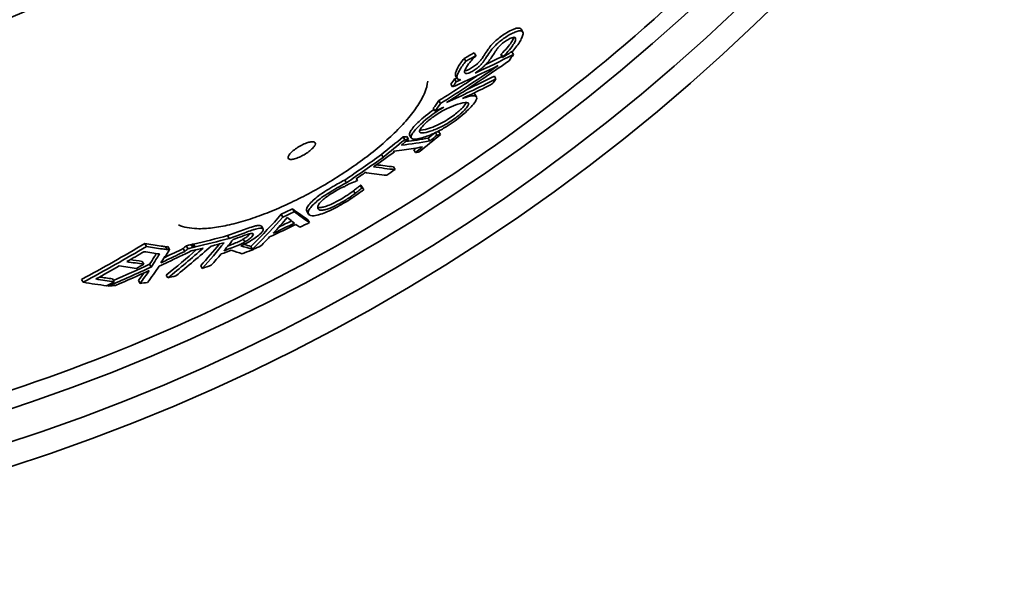
# Model space of a CAD drawing. Units: millimetres. Extents: x 25331 to 30242, y 1599 to 8998.
# Drawn here: x 28025 to 28340, y 3871 to 4049 of the extents above; entities that cross this region are included whole.
import ezdxf

# ---------------------------------------------------------------- set-up
doc = ezdxf.new("R2010")
doc.units = ezdxf.units.MM
doc.layers.add('Dimension (ISO)', color=5, linetype='Continuous', lineweight=9, true_color=0x0000ff)
doc.layers.add('Visible (ISO)', color=7, linetype='Continuous', lineweight=35)
doc.styles.add('Note Text (ISO)', font='tahoma.ttf')
doc.dimstyles.new('Default (ISO)', dxfattribs={"dimscale": 22, "dimtxt": 3.5, "dimasz": 2.5, "dimexe": 3.175, "dimexo": 0, "dimgap": 0.762, "dimtad": 1, "dimdec": 1, "dimrnd": 1e-08, "dimtxsty": 'Note Text (ISO)', "dimcen": 0.09, "dimdle": 10, "dimclrd": 256, "dimclre": 256, "dimclrt": 256, "dimadec": 1, "dimazin": 2, "dimtfac": 1.001486, "dimtmove": 0, "dimatfit": 3, "dimfxl": 1, "dimtolj": 1, "dimtzin": 0, "dimlwd": -1, "dimlwe": -1, "dimarcsym": 0})

# ---------------------------------------------------------------- blocks, each defined once
blk = doc.blocks.new('*D26')
at = {"layer": 'Defpoints', "color": 0, "transparency": 16777216}
for p in [(27152.62, 4542.74), (28537.62, 4542.74), (28537.62, 3686.88)]:
    blk.add_point(p, dxfattribs=at)
at = {"layer": 'Dimension (ISO)', "transparency": 16777216}
for p, q in [((27152.62, 4542.74), (27152.62, 3617.03)), ((28537.62, 4542.74), (28537.62, 3617.03)), ((27207.62, 3686.88), (28482.62, 3686.88))]:
    blk.add_line(p, q, dxfattribs=at)
for points in [[(27207.62, 3696.05), (27207.62, 3677.72), (27152.62, 3686.88)], [(28482.62, 3696.05), (28482.62, 3677.72), (28537.62, 3686.88)]]:
    blk.add_solid(points, dxfattribs=at)
at = {"layer": 'Dimension (ISO)', "transparency": 16777216, "insert": (27738.1, 3784.16), "char_height": 77, "attachment_point": 1, "style": 'Note Text (ISO)'}
blk.add_mtext('\\A1;1385', dxfattribs=at)
blk = doc.blocks.new('*D27')
at = {"layer": 'Defpoints', "color": 0, "transparency": 16777216}
for p in [(28200.02, 4982.79), (27473.22, 3996.69)]:
    blk.add_point(p, dxfattribs=at)
at = {"layer": 'Dimension (ISO)', "transparency": 16777216}
for p, q in [((28200.02, 4982.79), (28428.9, 5293.33)), ((27505.85, 4040.97), (28167.39, 4938.52))]:
    blk.add_line(p, q, dxfattribs=at)
for points in [[(28160.01, 4943.96), (28174.77, 4933.08), (28200.02, 4982.79)], [(27498.47, 4046.4), (27513.23, 4035.53), (27473.22, 3996.69)]]:
    blk.add_solid(points, dxfattribs=at)
at = {"layer": 'Dimension (ISO)', "transparency": 16777216, "insert": (28158.46, 5102.57), "char_height": 77, "attachment_point": 1, "rotation": 53.6083, "style": 'Note Text (ISO)'}
blk.add_mtext('\\A1;∅1225', dxfattribs=at)

msp = doc.modelspace()

# ---------------------------------------------------------------- linework, layer by layer
at = {"layer": 'Visible (ISO)'}
for p, q in [((28185.97, 4044.72), (28185.44, 4045.62)), ((28182.46, 4038.45), (28182.46, 4038.45)), ((28182.98, 4037.55), (28182.46, 4038.45)), ((28167.77, 4035.37), (28167.24, 4036.28)), ((28170.97, 4037.18), (28170.45, 4038.09)), ((28179.49, 4036.64), (28178.97, 4037.54)), ((28179.54, 4036.75), (28179.02, 4037.65)), ((28164.72, 4028.85), (28164.19, 4029.75)), ((28165.05, 4029.88), (28164.53, 4030.79)), ((28177.4, 4029.75), (28176.88, 4030.65)), ((28163.56, 4027.2), (28163.04, 4028.1)), ((28159.73, 4021.92), (28159.21, 4022.82)), ((28171.19, 4024), (28170.67, 4024.89)), ((28157.91, 4019.5), (28157.39, 4020.4)), ((28159.71, 4020.15), (28159.64, 4020.27)), ((28148.26, 4010.33), (28147.75, 4011.22)), ((28149.46, 4010.46), (28148.94, 4011.35)), ((28150.33, 4011), (28149.81, 4011.89)), ((28150.37, 4010.92), (28149.85, 4011.81)), ((28156.32, 4009.96), (28155.81, 4010.85)), ((28158.57, 4011.8), (28158.1, 4012.62)), ((28159.72, 4012.01), (28159.2, 4012.9)), ((28144.98, 4006.46), (28144.83, 4006.71)), ((28151.69, 4006.24), (28151.18, 4007.12)), ((28141.38, 4004.78), (28140.86, 4005.67)), ((28145.2, 4000.83), (28144.69, 4001.71)), ((28129.66, 3996.6), (28129.15, 3997.48)), ((28133.2, 3997.33), (28132.84, 3997.94)), ((28134.54, 3994.88), (28134.04, 3995.76)), ((28134.75, 3995), (28134.24, 3995.88)), ((28135.18, 3994.37), (28134.67, 3995.25)), ((28132.49, 3993.19), (28131.98, 3994.07)), ((28112.98, 3987.38), (28112.47, 3988.27)), ((28109.38, 3985.65), (28108.87, 3986.54)), ((28117.59, 3986.62), (28117.08, 3987.51)), ((28117.87, 3983.93), (28117.36, 3984.81)), ((28103.09, 3981.85), (28102.57, 3982.73)), ((28092.26, 3978.83), (28091.74, 3979.73)), ((28097.27, 3977.71), (28096.76, 3978.6)), ((28065.81, 3976.27), (28065.28, 3977.18)), ((28072.49, 3975.27), (28071.97, 3976.17)), ((28073.22, 3975.33), (28072.7, 3976.23)), ((28073.24, 3975.18), (28073.19, 3975.28)), ((28078.05, 3974.68), (28077.53, 3975.58)), ((28079.05, 3975.57), (28078.53, 3976.47)), ((28080.08, 3976.83), (28080.6, 3975.93)), ((28080.84, 3976.05), (28080.32, 3976.95)), ((28081.35, 3976.11), (28080.83, 3977)), ((28099.72, 3975.42), (28099.21, 3976.3)), ((28100.01, 3975.35), (28099.99, 3975.37)), ((28099.41, 3975.11), (28099.41, 3975.11)), ((28065.03, 3970.62), (28064.51, 3971.52)), ((28067.33, 3969.68), (28066.81, 3970.58)), ((28083.68, 3969.26), (28083.16, 3970.15)), ((28055.53, 3965.03), (28055.01, 3965.93)), ((28072.68, 3966.26), (28072.16, 3967.16)), ((28045.66, 3964.86), (28045.13, 3965.76)), ((28053.71, 3963.64), (28053.53, 3963.94)), ((28063.8, 3964.5), (28063.28, 3965.4))]:
    msp.add_line(p, q, dxfattribs=at)
for radius, start, end in [(478, 249.197, 65.803), (472, 249.3211, 65.6789), (612.5, 185.15187, 354.84813), (605, 185.21591, 354.78409), (595, 185.30382, 354.69618), (595, 185.30382, 354.69618), (589.47, 287.24884, 312.37632)]:
    msp.add_arc((27836.62, 4489.74), radius, start, end, dxfattribs=at)
for points, knots in [([(28174.92, 4039.24), (28175.26, 4039.73), (28175.67, 4040.26), (28176.73, 4041.43), (28177.26, 4041.91), (28178.17, 4042.7), (28178.69, 4043.1), (28179.74, 4043.85), (28180.27, 4044.19), (28180.78, 4044.5)], [0, 0, 0, 0, 0.267013, 0.267013, 0.56543, 0.56543, 0.910932, 0.910932, 1.248401, 1.248401, 1.248401, 1.248401]), ([(28180.78, 4044.5), (28181.53, 4044.95), (28182.21, 4045.3), (28183.22, 4045.72), (28183.57, 4045.84), (28184.15, 4045.98), (28184.4, 4046.02), (28184.6, 4046.01)], [0, 0, 0, 0, 0.2821676, 0.2821676, 0.4492713, 0.4492713, 0.6000787, 0.6000787, 0.6000787, 0.6000787]), ([(28185.12, 4045.1), (28184.84, 4045.11), (28184.5, 4045.05), (28183.67, 4044.79), (28183.19, 4044.59), (28182.24, 4044.13), (28181.79, 4043.88), (28181.3, 4043.59)], [-0.5958008, -0.5958008, -0.5958008, -0.5958008, -0.3893007, -0.3893007, -0.1817168, -0.1817168, 0, 0, 0, 0]), ([(28184.6, 4046.01), (28184.96, 4046), (28185.21, 4045.91), (28185.4, 4045.7), (28185.42, 4045.66), (28185.44, 4045.62)], [0, 0, 0, 0, 0.2676611, 0.2676611, 0.319053, 0.319053, 0.319053, 0.319053]), ([(28185.79, 4043.24), (28185.95, 4043.66), (28186.06, 4044.06), (28186.05, 4044.49), (28186.03, 4044.76), (28185.61, 4045.04), (28185.39, 4045.1), (28185.12, 4045.1)], [-1.462524, -1.462524, -1.462524, -1.462524, -0.547227, -0.547227, -0.202674, -0.202674, 0, 0, 0, 0]), ([(28181.3, 4043.59), (28180.81, 4043.29), (28180.31, 4042.97), (28179.34, 4042.28), (28178.89, 4041.94), (28177.79, 4041.03), (28177.3, 4040.54), (28176.31, 4039.5), (28175.83, 4038.89), (28175.44, 4038.33)], [-0.7697896, -0.7697896, -0.7697896, -0.7697896, -0.6291647, -0.6291647, -0.4982965, -0.4982965, -0.3030072, -0.3030072, 0, 0, 0, 0]), ([(28177.56, 4039.03), (28177.74, 4039.28), (28177.94, 4039.56), (28178.39, 4040.08), (28178.62, 4040.33), (28179.1, 4040.78), (28179.41, 4041.05), (28180.26, 4041.69), (28180.7, 4041.99), (28181.14, 4042.25)], [-0.7565703, -0.7565703, -0.7565703, -0.7565703, -0.5199827, -0.5199827, -0.3196046, -0.3196046, -0.1634216, -0.1634216, 0, 0, 0, 0]), ([(28179.02, 4037.65), (28179.75, 4038.35), (28180.4, 4039.03), (28181.53, 4040.36), (28181.95, 4040.92), (28182.56, 4041.81), (28182.81, 4042.25), (28182.96, 4042.64)], [0, 0, 0, 0, 0.332314, 0.332314, 0.667358, 0.667358, 1.054844, 1.054844, 1.054844, 1.054844]), ([(28183.48, 4041.73), (28183.32, 4041.32), (28183.04, 4040.84), (28182.4, 4039.91), (28181.94, 4039.29), (28180.73, 4037.93), (28180.16, 4037.35), (28179.54, 4036.75)], [-1.190965, -1.190965, -1.190965, -1.190965, -0.678647, -0.678647, -0.283558, -0.283558, 0, 0, 0, 0]), ([(28181.14, 4042.25), (28181.37, 4042.39), (28181.61, 4042.52), (28182.04, 4042.74), (28182.23, 4042.83), (28182.73, 4043.02), (28182.98, 4043.07), (28183.41, 4043.07), (28183.57, 4042.99), (28183.74, 4042.57), (28183.65, 4042.16), (28183.48, 4041.73)], [-0.873735, -0.873735, -0.873735, -0.873735, -0.7691234, -0.7691234, -0.6702323, -0.6702323, -0.4997196, -0.4997196, -0.2988824, -0.2988824, 0, 0, 0, 0]), ([(28182.8, 4038.65), (28183.64, 4039.67), (28184.6, 4040.92), (28185.39, 4042.3), (28185.62, 4042.79), (28185.79, 4043.24)], [-0.8341127, -0.8341127, -0.8341127, -0.8341127, -0.3145588, -0.3145588, 0, 0, 0, 0]), ([(28172.97, 4036.31), (28173.22, 4036.67), (28173.47, 4037.06), (28174.07, 4037.96), (28174.48, 4038.61), (28174.92, 4039.24)], [0, 0, 0, 0, 0.2025487, 0.2025487, 0.5160953, 0.5160953, 0.5160953, 0.5160953]), ([(28175.44, 4038.33), (28174.97, 4037.66), (28174.55, 4036.99), (28173.88, 4035.98), (28173.68, 4035.69), (28173.49, 4035.41)], [-0.5777759, -0.5777759, -0.5777759, -0.5777759, -0.1561047, -0.1561047, 0, 0, 0, 0]), ([(28175.87, 4036.47), (28176.57, 4037.52), (28176.71, 4037.76), (28177.21, 4038.51), (28177.39, 4038.77), (28177.56, 4039.03)], [-0.4250748, -0.4250748, -0.4250748, -0.4250748, -0.1447336, -0.1447336, 0, 0, 0, 0]), ([(28161.66, 4022.23), (28163.69, 4023.53), (28165.72, 4024.84), (28172.38, 4029.21), (28177, 4032.34), (28181.59, 4035.55)], [86.633732, 86.633732, 86.633732, 86.633732, 87.323239, 87.323239, 88.900176, 88.900176, 88.900176, 88.900176]), ([(28164.65, 4032.17), (28164.8, 4032.56), (28165, 4032.97), (28165.78, 4034.39), (28166.49, 4035.37), (28167.24, 4036.28)], [0, 0, 0, 0, 0.2709519, 0.2709519, 0.8714299, 0.8714299, 0.8714299, 0.8714299]), ([(28167.77, 4035.37), (28167.04, 4034.49), (28166.3, 4033.49), (28165.51, 4032.04), (28165.32, 4031.64), (28165.17, 4031.27)], [-0.8966281, -0.8966281, -0.8966281, -0.8966281, -0.2616388, -0.2616388, 0, 0, 0, 0]), ([(28167.54, 4032.67), (28167.7, 4033.09), (28167.97, 4033.56), (28168.77, 4034.71), (28169.3, 4035.33), (28170.03, 4036.16), (28170.46, 4036.61), (28170.93, 4037.07)], [-0.571368, -0.571368, -0.571368, -0.571368, -0.4100444, -0.4100444, -0.2176715, -0.2176715, 0, 0, 0, 0]), ([(28169.27, 4033.07), (28169.7, 4033.31), (28170.15, 4033.59), (28171.02, 4034.22), (28171.32, 4034.48), (28171.83, 4034.95), (28172.1, 4035.23), (28172.59, 4035.79), (28172.8, 4036.06), (28172.97, 4036.31)], [0, 0, 0, 0, 0.1615147, 0.1615147, 0.321173, 0.321173, 0.592197, 0.592197, 0.8734749, 0.8734749, 0.8734749, 0.8734749]), ([(28173.49, 4035.41), (28173.31, 4035.15), (28173.09, 4034.86), (28172.6, 4034.3), (28172.34, 4034.04), (28171.84, 4033.58), (28171.53, 4033.32), (28170.66, 4032.69), (28170.22, 4032.41), (28169.79, 4032.16)], [-0.8599985, -0.8599985, -0.8599985, -0.8599985, -0.5729317, -0.5729317, -0.3221984, -0.3221984, -0.1599184, -0.1599184, 0, 0, 0, 0]), ([(28173.36, 4033.6), (28173.73, 4033.94), (28174.07, 4034.27), (28174.5, 4034.74), (28174.82, 4035.08), (28175.45, 4035.88), (28175.67, 4036.18), (28175.87, 4036.47)], [-1.063526, -1.063526, -1.063526, -1.063526, -0.426127, -0.426127, -0.163069, -0.163069, 0, 0, 0, 0]), ([(28178.07, 4034), (28174.5, 4031.55), (28170.91, 4029.15), (28164.79, 4025.15), (28162.26, 4023.52), (28159.73, 4021.92)], [248.005413, 248.005413, 248.005413, 248.005413, 249.22765, 249.22765, 250.085803, 250.085803, 250.085803, 250.085803]), ([(28163.56, 4027.2), (28164.75, 4027.73), (28165.94, 4028.27), (28170.79, 4030.48), (28174.44, 4032.21), (28178.07, 4034)], [80.678001, 80.678001, 80.678001, 80.678001, 81.134134, 81.134134, 82.535654, 82.535654, 82.535654, 82.535654]), ([(28164.53, 4030.79), (28164.46, 4030.91), (28164.43, 4031.05), (28164.43, 4031.49), (28164.51, 4031.81), (28164.65, 4032.17)], [0.2456784, 0.2456784, 0.2456784, 0.2456784, 0.3283401, 0.3283401, 0.4621171, 0.4621171, 0.4621171, 0.4621171]), ([(28169.79, 4032.16), (28169.58, 4032.04), (28169.38, 4031.94), (28169, 4031.75), (28168.82, 4031.68), (28168.36, 4031.51), (28168.12, 4031.47), (28167.75, 4031.48), (28167.52, 4031.52), (28167.33, 4031.95), (28167.39, 4032.29), (28167.54, 4032.67)], [-1.072872, -1.072872, -1.072872, -1.072872, -0.923914, -0.923914, -0.781657, -0.781657, -0.51976, -0.51976, -0.265259, -0.265259, 0, 0, 0, 0]), ([(28167.44, 4032.37), (28167.59, 4032.38), (28167.77, 4032.41), (28168.17, 4032.53), (28168.36, 4032.6), (28168.79, 4032.8), (28169.03, 4032.93), (28169.27, 4033.07)], [0.5423499, 0.5423499, 0.5423499, 0.5423499, 0.7198369, 0.7198369, 0.8598511, 0.8598511, 1.0118442, 1.0118442, 1.0118442, 1.0118442]), ([(28170.74, 4031.59), (28171.6, 4032.16), (28172.22, 4032.64), (28172.88, 4033.18), (28173.13, 4033.39), (28173.36, 4033.6)], [-0.2618721, -0.2618721, -0.2618721, -0.2618721, -0.100914, -0.100914, 0, 0, 0, 0]), ([(28155.62, 4029.05), (28155.5, 4027.88), (28155.17, 4026.69), (28154.13, 4024.09), (28153.37, 4022.69), (28151.49, 4019.82), (28150.38, 4018.35), (28147.86, 4015.41), (28146.47, 4013.94), (28143.45, 4011.01), (28141.84, 4009.55), (28138.42, 4006.69), (28136.63, 4005.28), (28132.91, 4002.52), (28130.98, 4001.17), (28127.03, 3998.57), (28125.01, 3997.31), (28120.92, 3994.9), (28118.84, 3993.75), (28114.66, 3991.57), (28112.56, 3990.54), (28108.38, 3988.63), (28106.3, 3987.74), (28102.17, 3986.14), (28100.14, 3985.41), (28096.15, 3984.15), (28094.2, 3983.62), (28090.43, 3982.75), (28088.61, 3982.42), (28085.13, 3982), (28083.48, 3981.91), (28080.84, 3982), (28079.79, 3982.11), (28077.83, 3982.49), (28076.92, 3982.76), (28076.09, 3983.13)], [24.129594, 24.129594, 24.129594, 24.129594, 24.930562, 24.930562, 25.810887, 25.810887, 26.667366, 26.667366, 27.486516, 27.486516, 28.275144, 28.275144, 29.040267, 29.040267, 29.788378, 29.788378, 30.525729, 30.525729, 31.258874, 31.258874, 31.994183, 31.994183, 32.737888, 32.737888, 33.496178, 33.496178, 34.274986, 34.274986, 35.080403, 35.080403, 35.919133, 35.919133, 36.539851, 36.539851, 37.160569, 37.160569, 37.160569, 37.160569]), ([(28159.21, 4022.82), (28161.72, 4024.4), (28164.22, 4026.01), (28168.37, 4028.72), (28170.02, 4029.81), (28171.66, 4030.91)], [86.102461, 86.102461, 86.102461, 86.102461, 86.951115, 86.951115, 87.512664, 87.512664, 87.512664, 87.512664]), ([(28177.4, 4029.75), (28174.67, 4028.37), (28171.92, 4027.02), (28166.67, 4024.52), (28164.17, 4023.36), (28161.66, 4022.23)], [259.645498, 259.645498, 259.645498, 259.645498, 260.707434, 260.707434, 261.672642, 261.672642, 261.672642, 261.672642]), ([(28165.17, 4031.27), (28165.03, 4030.91), (28164.95, 4030.58), (28164.95, 4030.07), (28165.02, 4029.87), (28165.44, 4029.49), (28165.88, 4029.49), (28166.21, 4029.52)], [-0.4617577, -0.4617577, -0.4617577, -0.4617577, -0.3288859, -0.3288859, -0.2068007, -0.2068007, 0, 0, 0, 0]), ([(28167.8, 4026.2), (28167.93, 4026.27), (28168.07, 4026.33), (28171.1, 4027.77), (28174, 4029.19), (28176.88, 4030.65)], [82.060118, 82.060118, 82.060118, 82.060118, 82.111565, 82.111565, 83.2315, 83.2315, 83.2315, 83.2315]), ([(28166.75, 4023.54), (28167.73, 4024), (28168.7, 4024.47), (28171.86, 4025.99), (28174.04, 4027.06), (28176.2, 4028.16)], [82.254019, 82.254019, 82.254019, 82.254019, 82.632309, 82.632309, 83.475744, 83.475744, 83.475744, 83.475744]), ([(28167.23, 4023.7), (28167.12, 4023.67), (28167.01, 4023.63), (28166.85, 4023.58), (28166.8, 4023.56), (28166.75, 4023.54)], [-0.08100789, -0.08100789, -0.08100789, -0.08100789, -0.02498295, -0.02498295, 0, 0, 0, 0]), ([(28171.23, 4023.88), (28171.17, 4024.13), (28170.95, 4024.26), (28170.34, 4024.36), (28169.9, 4024.36), (28168.61, 4024.12), (28167.95, 4023.94), (28167.23, 4023.7)], [-1.314123, -1.314123, -1.314123, -1.314123, -0.803683, -0.803683, -0.361533, -0.361533, 0, 0, 0, 0]), ([(28168.58, 4019.95), (28169.21, 4020.56), (28169.75, 4021.15), (28170.76, 4022.39), (28170.99, 4022.81), (28171.25, 4023.39), (28171.29, 4023.67), (28171.23, 4023.88)], [-0.6111124, -0.6111124, -0.6111124, -0.6111124, -0.4717604, -0.4717604, -0.2897271, -0.2897271, 0, 0, 0, 0]), ([(28170.2, 4025.19), (28170.2, 4025.19), (28170.21, 4025.19), (28170.43, 4025.14), (28170.58, 4025.04), (28170.67, 4024.89)], [0.7530108, 0.7530108, 0.7530108, 0.7530108, 0.7551058, 0.7551058, 0.9888875, 0.9888875, 0.9888875, 0.9888875]), ([(28152.47, 4015.81), (28153, 4016.33), (28153.58, 4016.87), (28155.18, 4018.23), (28156.07, 4018.91), (28157.1, 4019.65), (28157.36, 4019.83), (28157.62, 4020.01)], [0, 0, 0, 0, 0.2793234, 0.2793234, 0.6952695, 0.6952695, 0.8346624, 0.8346624, 0.8346624, 0.8346624]), ([(28159.71, 4020.15), (28158.88, 4019.64), (28158.07, 4019.09), (28156.59, 4018.02), (28155.79, 4017.41), (28154.22, 4016.08), (28153.57, 4015.49), (28152.98, 4014.92)], [-1.102371, -1.102371, -1.102371, -1.102371, -0.675523, -0.675523, -0.306887, -0.306887, 0, 0, 0, 0]), ([(28155.9, 4013.94), (28156.73, 4014.2), (28157.66, 4014.55), (28159.2, 4015.26), (28159.76, 4015.53), (28160.92, 4016.17), (28161.41, 4016.46), (28162.46, 4017.11), (28163.09, 4017.54), (28164.26, 4018.4), (28164.77, 4018.8), (28165.66, 4019.56), (28166.04, 4019.91), (28166.38, 4020.25)], [0, 0, 0, 0, 0.418683, 0.418683, 0.638717, 0.638717, 0.855353, 0.855353, 1.204153, 1.204153, 1.511259, 1.511259, 1.781672, 1.781672, 1.781672, 1.781672]), ([(28166.9, 4019.36), (28166.56, 4019.03), (28166.19, 4018.69), (28165.41, 4018.02), (28165.01, 4017.69), (28163.89, 4016.85), (28163.18, 4016.36), (28161.72, 4015.44), (28160.86, 4014.94), (28158.59, 4013.82), (28157.42, 4013.37), (28156.42, 4013.05)], [-1.814493, -1.814493, -1.814493, -1.814493, -1.548595, -1.548595, -1.300121, -1.300121, -0.903036, -0.903036, -0.508235, -0.508235, 0, 0, 0, 0]), ([(28159.52, 4019.08), (28160.72, 4019.79), (28161.74, 4020.28), (28163.39, 4021.03), (28164.37, 4021.4), (28165.25, 4021.68)], [-0.6724707, -0.6724707, -0.6724707, -0.6724707, -0.441409, -0.441409, 0, 0, 0, 0]), ([(28160.77, 4020.78), (28160.53, 4020.64), (28160.28, 4020.5), (28159.93, 4020.28), (28159.82, 4020.22), (28159.71, 4020.15)], [-0.1284475, -0.1284475, -0.1284475, -0.1284475, -0.0395542, -0.0395542, 0, 0, 0, 0]), ([(28161.86, 4014.69), (28162.7, 4015.22), (28163.53, 4015.78), (28164.95, 4016.82), (28165.75, 4017.43), (28167.36, 4018.79), (28168, 4019.38), (28168.58, 4019.95)], [-1.196184, -1.196184, -1.196184, -1.196184, -0.691056, -0.691056, -0.305929, -0.305929, 0, 0, 0, 0]), ([(28165.25, 4021.68), (28166.38, 4022.05), (28167.44, 4022.32), (28168.49, 4022.19), (28168.59, 4021.99), (28168.62, 4021.58), (28168.5, 4021.27), (28167.94, 4020.45), (28167.47, 4019.92), (28166.9, 4019.36)], [-1.106931, -1.106931, -1.106931, -1.106931, -0.79359, -0.79359, -0.569413, -0.569413, -0.303195, -0.303195, 0, 0, 0, 0]), ([(28166.38, 4020.25), (28166.96, 4020.82), (28167.43, 4021.34), (28167.84, 4021.95), (28167.93, 4022.11), (28167.99, 4022.25)], [0, 0, 0, 0, 0.3036185, 0.3036185, 0.4233948, 0.4233948, 0.4233948, 0.4233948]), ([(28154.74, 4015.44), (28155.13, 4015.81), (28155.55, 4016.2), (28156.46, 4016.97), (28156.94, 4017.34), (28158.12, 4018.2), (28158.82, 4018.66), (28159.52, 4019.08)], [-0.6450036, -0.6450036, -0.6450036, -0.6450036, -0.4424636, -0.4424636, -0.2545105, -0.2545105, 0, 0, 0, 0]), ([(28149.81, 4011.89), (28149.75, 4012.12), (28149.81, 4012.43), (28150.18, 4013.2), (28150.48, 4013.63), (28151.32, 4014.65), (28151.86, 4015.22), (28152.47, 4015.81)], [0, 0, 0, 0, 0.3097164, 0.3097164, 0.6066933, 0.6066933, 0.9250744, 0.9250744, 0.9250744, 0.9250744]), ([(28152.98, 4014.92), (28152.35, 4014.3), (28151.79, 4013.71), (28150.93, 4012.66), (28150.63, 4012.21), (28150.31, 4011.48), (28150.27, 4011.21), (28150.33, 4011)], [-0.925737, -0.925737, -0.925737, -0.925737, -0.5928594, -0.5928594, -0.2811307, -0.2811307, 0, 0, 0, 0]), ([(28153.07, 4012.78), (28153, 4012.89), (28152.98, 4013.04), (28153.08, 4013.44), (28153.22, 4013.67), (28153.65, 4014.31), (28154.15, 4014.86), (28154.74, 4015.44)], [-0.5453008, -0.5453008, -0.5453008, -0.5453008, -0.4380452, -0.4380452, -0.3128653, -0.3128653, 0, 0, 0, 0]), ([(28156.42, 4013.05), (28155.62, 4012.79), (28154.59, 4012.51), (28153.47, 4012.5), (28153.19, 4012.58), (28153.07, 4012.78)], [-0.8747463, -0.8747463, -0.8747463, -0.8747463, -0.3017574, -0.3017574, 0, 0, 0, 0]), ([(28153.09, 4013.41), (28153.12, 4013.4), (28153.15, 4013.4), (28153.58, 4013.37), (28154.32, 4013.43), (28155.9, 4013.94)], [0.2312437, 0.2312437, 0.2312437, 0.2312437, 0.2587679, 0.2587679, 0.596364, 0.596364, 0.596364, 0.596364]), ([(28154.37, 4011.12), (28155.52, 4011.49), (28157.01, 4012.06), (28159.78, 4013.46), (28160.8, 4014.03), (28161.86, 4014.69)], [-1.084779, -1.084779, -1.084779, -1.084779, -0.381322, -0.381322, 0, 0, 0, 0]), ([(28156.32, 4009.96), (28153.32, 4009.42), (28150.29, 4008.98), (28147.22, 4008.62), (28147.21, 4008.62), (28147.2, 4008.62)], [279.965499, 279.965499, 279.965499, 279.965499, 281.839726, 281.839726, 281.845989, 281.845989, 281.845989, 281.845989]), ([(28150.33, 4011), (28150.42, 4010.76), (28150.64, 4010.62), (28151.24, 4010.5), (28151.65, 4010.48), (28152.95, 4010.7), (28153.64, 4010.89), (28154.37, 4011.12)], [-1.346641, -1.346641, -1.346641, -1.346641, -0.816365, -0.816365, -0.369544, -0.369544, 0, 0, 0, 0]), ([(28116.16, 4005.57), (28115.93, 4005.44), (28115.71, 4005.32), (28114.93, 4004.92), (28114.37, 4004.67), (28113.36, 4004.31), (28112.91, 4004.19), (28112.08, 4004.05), (28111.72, 4004.05), (28111.21, 4004.2), (28111.06, 4004.35), (28110.99, 4004.76), (28111.06, 4005.02), (28111.43, 4005.64), (28111.72, 4005.98), (28112.47, 4006.7), (28112.92, 4007.07), (28113.91, 4007.77), (28114.44, 4008.1), (28115.53, 4008.69), (28116.09, 4008.96), (28117.12, 4009.36), (28117.59, 4009.51), (28118.47, 4009.7), (28118.86, 4009.73), (28119.45, 4009.64), (28119.65, 4009.52), (28119.81, 4009.16), (28119.78, 4008.91), (28119.51, 4008.34), (28119.26, 4008.01), (28118.59, 4007.31), (28118.17, 4006.94), (28117.21, 4006.22), (28116.7, 4005.88), (28116.16, 4005.57)], [-3.138707, -3.138707, -3.138707, -3.138707, -3.061521, -3.061521, -2.871967, -2.871967, -2.693689, -2.693689, -2.496044, -2.496044, -2.300165, -2.300165, -2.106047, -2.106047, -1.907973, -1.907973, -1.715942, -1.715942, -1.529514, -1.529514, -1.341496, -1.341496, -1.163434, -1.163434, -0.965646, -0.965646, -0.76943, -0.76943, -0.575087, -0.575087, -0.381971, -0.381971, -0.187191, -0.187191, 0, 0, 0, 0]), ([(28144.84, 4006.72), (28145.94, 4006.84), (28147.04, 4006.98), (28150.09, 4007.4), (28152.03, 4007.71), (28153.96, 4008.05)], [79.024395, 79.024395, 79.024395, 79.024395, 79.702927, 79.702927, 80.912102, 80.912102, 80.912102, 80.912102]), ([(28125.32, 3995.38), (28125.99, 3995.77), (28126.67, 3996.16), (28127.63, 3996.68), (28128.33, 3997.07), (28129.15, 3997.48)], [0, 0, 0, 0, 0.2342729, 0.2342729, 0.3295537, 0.3295537, 0.3295537, 0.3295537]), ([(28135.68, 3999.89), (28135.81, 3999.86), (28135.94, 3999.84), (28138.26, 3999.45), (28140.43, 3999.17), (28142.55, 3998.98)], [78.804438, 78.804438, 78.804438, 78.804438, 78.920144, 78.920144, 80.889746, 80.889746, 80.889746, 80.889746]), ([(28118.71, 3990.67), (28119.17, 3991.11), (28119.72, 3991.58), (28120.87, 3992.48), (28121.65, 3993.06), (28123.58, 3994.33), (28124.44, 3994.86), (28125.32, 3995.38)], [0, 0, 0, 0, 0.2887053, 0.2887053, 0.5222685, 0.5222685, 0.6947962, 0.6947962, 0.6947962, 0.6947962]), ([(28125.83, 3994.49), (28124.88, 3993.93), (28123.96, 3993.36), (28122.04, 3992.08), (28121.31, 3991.54), (28120.21, 3990.67), (28119.67, 3990.22), (28119.22, 3989.78)], [-0.6860526, -0.6860526, -0.6860526, -0.6860526, -0.5014404, -0.5014404, -0.2819512, -0.2819512, 0, 0, 0, 0]), ([(28129.66, 3996.6), (28129.15, 3996.33), (28128.23, 3995.86), (28126.7, 3994.99), (28126.26, 3994.74), (28125.83, 3994.49)], [-0.5304299, -0.5304299, -0.5304299, -0.5304299, -0.1505965, -0.1505965, 0, 0, 0, 0]), ([(28126.16, 3993.95), (28126.76, 3994.3), (28127.37, 3994.65), (28128.14, 3995.06), (28128.38, 3995.18), (28128.71, 3995.35)], [-0.5255905, -0.5255905, -0.5255905, -0.5255905, -0.115987, -0.115987, 0, 0, 0, 0]), ([(28129.8, 3995.88), (28129.92, 3995.94), (28130.04, 3995.99), (28130.21, 3996.07), (28130.26, 3996.09), (28130.31, 3996.11)], [-0.06228283, -0.06228283, -0.06228283, -0.06228283, -0.01948615, -0.01948615, 0, 0, 0, 0]), ([(28130.31, 3996.11), (28131.17, 3996.5), (28131.7, 3996.7), (28132.55, 3997.03), (28132.77, 3997.11), (28132.97, 3997.19)], [-0.3545915, -0.3545915, -0.3545915, -0.3545915, -0.0861585, -0.0861585, 0, 0, 0, 0]), ([(28131.98, 3994.07), (28132.38, 3994.37), (28132.77, 3994.68), (28133.31, 3995.13), (28133.74, 3995.49), (28134.04, 3995.76)], [0, 0, 0, 0, 0.1757042, 0.1757042, 0.2679919, 0.2679919, 0.2679919, 0.2679919]), ([(28132.48, 3992.44), (28133.35, 3993.03), (28133.77, 3993.34), (28134.63, 3993.97), (28134.91, 3994.17), (28135.18, 3994.37)], [-0.3574775, -0.3574775, -0.3574775, -0.3574775, -0.112129, -0.112129, 0, 0, 0, 0]), ([(28134.54, 3994.88), (28134.39, 3994.74), (28134.21, 3994.58), (28133.67, 3994.12), (28133.4, 3993.9), (28133.06, 3993.63), (28132.78, 3993.41), (28132.49, 3993.19)], [-0.1808094, -0.1808094, -0.1808094, -0.1808094, -0.1638343, -0.1638343, -0.1262049, -0.1262049, 0, 0, 0, 0]), ([(28121.69, 3990.71), (28122.04, 3991.04), (28122.45, 3991.4), (28123.41, 3992.16), (28123.94, 3992.54), (28125.04, 3993.27), (28125.59, 3993.62), (28126.16, 3993.95)], [-0.6333812, -0.6333812, -0.6333812, -0.6333812, -0.4125428, -0.4125428, -0.1981893, -0.1981893, 0, 0, 0, 0]), ([(28122.97, 3989.06), (28123.47, 3989.21), (28124.03, 3989.42), (28125.28, 3989.97), (28125.87, 3990.26), (28126.87, 3990.78), (28127.41, 3991.08), (28127.95, 3991.4)], [0, 0, 0, 0, 0.236025, 0.236025, 0.4721604, 0.4721604, 0.7469161, 0.7469161, 0.7469161, 0.7469161]), ([(28127.95, 3991.4), (28128.72, 3991.85), (28129.47, 3992.32), (28130.46, 3992.99), (28131.22, 3993.5), (28131.98, 3994.07)], [0, 0, 0, 0, 0.2678137, 0.2678137, 0.3742699, 0.3742699, 0.3742699, 0.3742699]), ([(28132.49, 3993.19), (28131.96, 3992.79), (28131.06, 3992.14), (28129.45, 3991.12), (28128.96, 3990.81), (28128.46, 3990.52)], [-0.5801912, -0.5801912, -0.5801912, -0.5801912, -0.1746091, -0.1746091, 0, 0, 0, 0]), ([(28128.72, 3990.05), (28130.02, 3990.81), (28130.71, 3991.26), (28131.76, 3991.95), (28132.12, 3992.19), (28132.48, 3992.44)], [-0.3888376, -0.3888376, -0.3888376, -0.3888376, -0.1375317, -0.1375317, 0, 0, 0, 0]), ([(28117.08, 3987.51), (28116.97, 3987.69), (28116.92, 3987.92), (28116.99, 3988.39), (28117.09, 3988.73), (28117.74, 3989.66), (28118.15, 3990.14), (28118.71, 3990.67)], [0.0331151, 0.0331151, 0.0331151, 0.0331151, 0.3523479, 0.3523479, 0.5915195, 0.5915195, 0.7843567, 0.7843567, 0.7843567, 0.7843567]), ([(28119.22, 3989.78), (28118.7, 3989.29), (28118.31, 3988.84), (28117.62, 3987.89), (28117.52, 3987.54), (28117.42, 3987.03), (28117.48, 3986.78), (28117.62, 3986.57)], [-0.7488774, -0.7488774, -0.7488774, -0.7488774, -0.5912389, -0.5912389, -0.3716977, -0.3716977, 0, 0, 0, 0]), ([(28120.64, 3988.28), (28120.47, 3988.53), (28120.41, 3988.92), (28120.94, 3989.86), (28121.23, 3990.25), (28121.69, 3990.71)], [-0.863418, -0.863418, -0.863418, -0.863418, -0.3018945, -0.3018945, 0, 0, 0, 0]), ([(28120.51, 3988.84), (28120.55, 3988.82), (28120.6, 3988.8), (28120.78, 3988.75), (28121.06, 3988.69), (28121.99, 3988.8), (28122.43, 3988.89), (28122.97, 3989.06)], [0.2324596, 0.2324596, 0.2324596, 0.2324596, 0.2936412, 0.2936412, 0.4384567, 0.4384567, 0.5374487, 0.5374487, 0.5374487, 0.5374487]), ([(28123.48, 3988.17), (28122.97, 3988.02), (28122.53, 3987.92), (28121.84, 3987.83), (28121.49, 3987.81), (28120.92, 3987.97), (28120.75, 3988.11), (28120.64, 3988.28)], [-1.041076, -1.041076, -1.041076, -1.041076, -0.650849, -0.650849, -0.301277, -0.301277, 0, 0, 0, 0]), ([(28121.42, 3986.54), (28122.08, 3986.75), (28122.81, 3987.03), (28124.52, 3987.79), (28125.4, 3988.23), (28127.01, 3989.07), (28127.87, 3989.55), (28128.72, 3990.05)], [-0.7972113, -0.7972113, -0.7972113, -0.7972113, -0.5607522, -0.5607522, -0.2966616, -0.2966616, 0, 0, 0, 0]), ([(28128.46, 3990.52), (28127.85, 3990.16), (28127.24, 3989.82), (28126.21, 3989.3), (28125.59, 3988.99), (28124.38, 3988.48), (28123.91, 3988.31), (28123.48, 3988.17)], [-0.8591845, -0.8591845, -0.8591845, -0.8591845, -0.4688116, -0.4688116, -0.201369, -0.201369, 0, 0, 0, 0]), ([(28099.21, 3976.3), (28099.4, 3976.49), (28099.6, 3976.68), (28102.93, 3980), (28105.96, 3983.24), (28108.87, 3986.54)], [276.35773, 276.35773, 276.35773, 276.35773, 276.49767, 276.49767, 278.802527, 278.802527, 278.802527, 278.802527]), ([(28109.38, 3985.65), (28106.56, 3982.45), (28103.63, 3979.32), (28100.3, 3975.99), (28100.01, 3975.7), (28099.72, 3975.42)], [78.969247, 78.969247, 78.969247, 78.969247, 81.200775, 81.200775, 81.412287, 81.412287, 81.412287, 81.412287]), ([(28110.8, 3985.47), (28111.34, 3985.03), (28111.88, 3984.62), (28112.62, 3984.05), (28112.84, 3983.89), (28113.06, 3983.73)], [78.526615, 78.526615, 78.526615, 78.526615, 79.350232, 79.350232, 79.692075, 79.692075, 79.692075, 79.692075]), ([(28117.62, 3986.57), (28117.93, 3986.11), (28118.54, 3985.99), (28119.88, 3986.11), (28120.56, 3986.25), (28121.42, 3986.54)], [-0.9409113, -0.9409113, -0.9409113, -0.9409113, -0.3875625, -0.3875625, 0, 0, 0, 0]), ([(28096.51, 3981.45), (28097.3, 3981.74), (28098.12, 3982.04), (28099.58, 3982.53), (28099.98, 3982.65), (28100.76, 3982.84), (28101.14, 3982.91), (28101.47, 3982.95)], [0, 0, 0, 0, 0.2815111, 0.2815111, 0.5484564, 0.5484564, 0.893113, 0.893113, 0.893113, 0.893113]), ([(28101.99, 3982.06), (28101.7, 3982.03), (28101.39, 3981.97), (28100.56, 3981.78), (28100.14, 3981.65), (28099.63, 3981.48), (28099.33, 3981.38), (28098.39, 3981.06), (28097.7, 3980.81), (28097.02, 3980.56)], [-0.5041572, -0.5041572, -0.5041572, -0.5041572, -0.4388559, -0.4388559, -0.3516001, -0.3516001, -0.2408083, -0.2408083, 0, 0, 0, 0]), ([(28101.47, 3982.95), (28101.89, 3982.99), (28102.2, 3982.97), (28102.49, 3982.84), (28102.54, 3982.79), (28102.57, 3982.73)], [0, 0, 0, 0, 0.2371088, 0.2371088, 0.3473074, 0.3473074, 0.3473074, 0.3473074]), ([(28102.68, 3980.87), (28102.93, 3981.18), (28103.11, 3981.46), (28103.13, 3981.74), (28103.13, 3981.94), (28102.61, 3982.09), (28102.33, 3982.1), (28101.99, 3982.06)], [-1.485504, -1.485504, -1.485504, -1.485504, -0.522666, -0.522666, -0.197178, -0.197178, 0, 0, 0, 0]), ([(28092.53, 3976.7), (28093.11, 3976.91), (28093.7, 3977.14), (28094.96, 3977.66), (28095.37, 3977.85), (28096.07, 3978.2), (28096.42, 3978.4), (28096.76, 3978.6)], [0, 0, 0, 0, 0.2051426, 0.2051426, 0.4308832, 0.4308832, 0.6857379, 0.6857379, 0.6857379, 0.6857379]), ([(28096.02, 3976.44), (28096.63, 3976.73), (28097.22, 3977.03), (28098.37, 3977.64), (28098.9, 3977.94), (28100.38, 3978.85), (28100.96, 3979.28), (28101.9, 3980.01), (28102.35, 3980.46), (28102.68, 3980.87)], [-0.6297194, -0.6297194, -0.6297194, -0.6297194, -0.5469714, -0.5469714, -0.4683699, -0.4683699, -0.320223, -0.320223, 0, 0, 0, 0]), ([(28096.3, 3979.5), (28096.89, 3979.72), (28097.53, 3979.95), (28098.14, 3980.14), (28098.21, 3980.16), (28098.71, 3980.3), (28099.09, 3980.39), (28099.39, 3980.42)], [-0.4245253, -0.4245253, -0.4245253, -0.4245253, -0.1996732, -0.1996732, -0.1734518, -0.1734518, 0, 0, 0, 0]), ([(28096.76, 3978.6), (28097.2, 3978.86), (28097.6, 3979.12), (28098.11, 3979.51), (28098.37, 3979.71), (28098.79, 3980.11), (28098.92, 3980.24), (28099.03, 3980.37)], [0, 0, 0, 0, 0.1615915, 0.1615915, 0.2455362, 0.2455362, 0.2907564, 0.2907564, 0.2907564, 0.2907564]), ([(28099.69, 3979.65), (28099.54, 3979.47), (28099.36, 3979.27), (28098.88, 3978.82), (28098.63, 3978.62), (28098.12, 3978.24), (28097.72, 3977.98), (28097.27, 3977.71)], [-0.312932, -0.312932, -0.312932, -0.312932, -0.2446617, -0.2446617, -0.1631681, -0.1631681, 0, 0, 0, 0]), ([(28099.39, 3980.42), (28099.56, 3980.44), (28099.71, 3980.43), (28099.93, 3980.36), (28099.96, 3980.3), (28100, 3980.1), (28099.89, 3979.89), (28099.69, 3979.65)], [-0.3367311, -0.3367311, -0.3367311, -0.3367311, -0.2698838, -0.2698838, -0.1914211, -0.1914211, 0, 0, 0, 0]), ([(28065.28, 3977.18), (28067.06, 3976.88), (28068.82, 3976.61), (28071.04, 3976.3), (28071.51, 3976.24), (28071.97, 3976.17)], [72.083977, 72.083977, 72.083977, 72.083977, 73.148073, 73.148073, 73.430512, 73.430512, 73.430512, 73.430512]), ([(28072.49, 3975.27), (28071.99, 3975.34), (28071.49, 3975.41), (28069.27, 3975.71), (28067.54, 3975.98), (28065.81, 3976.27)], [292.840324, 292.840324, 292.840324, 292.840324, 293.145819, 293.145819, 294.186678, 294.186678, 294.186678, 294.186678]), ([(28071.55, 3972.7), (28071.69, 3972.77), (28071.82, 3972.83), (28073.83, 3973.78), (28075.68, 3974.68), (28077.53, 3975.58)], [247.5371032, 247.5371032, 247.5371032, 247.5371032, 247.5798056, 247.5798056, 248.1610208, 248.1610208, 248.1610208, 248.1610208]), ([(28097.27, 3977.71), (28096.97, 3977.53), (28096.65, 3977.35), (28095.85, 3976.94), (28095.47, 3976.78), (28094.54, 3976.38), (28093.77, 3976.07), (28093.05, 3975.81)], [-0.3496399, -0.3496399, -0.3496399, -0.3496399, -0.3127722, -0.3127722, -0.2597478, -0.2597478, 0, 0, 0, 0]), ([(28066.81, 3970.58), (28067.36, 3971.4), (28067.9, 3972.24), (28068.63, 3973.39), (28068.83, 3973.71), (28069.02, 3974.02)], [280.4155874, 280.4155874, 280.4155874, 280.4155874, 281.0549248, 281.0549248, 281.2903042, 281.2903042, 281.2903042, 281.2903042]), ([(28070.02, 3973.89), (28069.65, 3973.28), (28069.27, 3972.68), (28068.38, 3971.27), (28067.86, 3970.47), (28067.33, 3969.68)], [76.969898, 76.969898, 76.969898, 76.969898, 77.421893, 77.421893, 78.036257, 78.036257, 78.036257, 78.036257]), ([(28069.91, 3969.98), (28070.85, 3970.42), (28071.78, 3970.85), (28075.19, 3972.46), (28077.65, 3973.64), (28080.1, 3974.84)], [247.9585, 247.9585, 247.9585, 247.9585, 248.248671, 248.248671, 249.018656, 249.018656, 249.018656, 249.018656]), ([(28078.05, 3974.68), (28076.17, 3973.77), (28074.29, 3972.86), (28071.75, 3971.65), (28071.1, 3971.35), (28070.45, 3971.04)], [88.000199, 88.000199, 88.000199, 88.000199, 88.5903723, 88.5903723, 88.791627, 88.791627, 88.791627, 88.791627])]:
    msp.add_open_spline(points, degree=3, knots=knots, dxfattribs=at)
for points in [[(28182.96, 4042.64), (28183.01, 4042.79), (28183.06, 4042.93), (28183.1, 4043.07)], [(28179.49, 4036.64), (28180.6, 4037.31), (28181.7, 4037.98), (28182.8, 4038.65)], [(28167.24, 4036.28), (28168.31, 4036.88), (28169.38, 4037.48), (28170.45, 4038.09)], [(28170.97, 4037.18), (28169.9, 4036.57), (28168.84, 4035.97), (28167.77, 4035.37)], [(28182.98, 4037.55), (28178.93, 4035.49), (28174.84, 4033.5), (28170.74, 4031.59)], [(28170.93, 4037.07), (28170.94, 4037.11), (28170.96, 4037.14), (28170.97, 4037.18)], [(28174.12, 4034.34), (28175.87, 4035.17), (28177.61, 4036.02), (28179.35, 4036.89)], [(28178.97, 4037.54), (28178.99, 4037.58), (28179, 4037.62), (28179.02, 4037.65)], [(28179.54, 4036.75), (28179.52, 4036.71), (28179.51, 4036.68), (28179.49, 4036.64)], [(28181.59, 4035.55), (28182.06, 4036.22), (28182.52, 4036.88), (28182.98, 4037.55)], [(28163.04, 4028.1), (28163.42, 4028.65), (28163.81, 4029.2), (28164.19, 4029.75)], [(28164.72, 4028.85), (28164.33, 4028.3), (28163.94, 4027.75), (28163.56, 4027.2)], [(28164.19, 4029.75), (28164.44, 4029.86), (28164.69, 4029.97), (28164.94, 4030.08)], [(28166.21, 4029.52), (28165.71, 4029.3), (28165.21, 4029.07), (28164.72, 4028.85)], [(28176.2, 4028.16), (28176.6, 4028.69), (28177, 4029.22), (28177.4, 4029.75)], [(28157.39, 4020.4), (28158, 4021.2), (28158.61, 4022.01), (28159.21, 4022.82)], [(28159.73, 4021.92), (28159.13, 4021.11), (28158.52, 4020.31), (28157.91, 4019.5)], [(28157.91, 4019.5), (28158.86, 4019.93), (28159.82, 4020.35), (28160.77, 4020.78)], [(28140.86, 4005.67), (28143.16, 4007.49), (28145.46, 4009.34), (28147.75, 4011.22)], [(28148.26, 4010.33), (28145.97, 4008.45), (28143.68, 4006.6), (28141.38, 4004.78)], [(28147.2, 4008.62), (28147.95, 4009.23), (28148.71, 4009.85), (28149.46, 4010.46)], [(28147.75, 4011.22), (28148.15, 4011.26), (28148.54, 4011.31), (28148.94, 4011.35)], [(28149.46, 4010.46), (28149.06, 4010.42), (28148.66, 4010.37), (28148.26, 4010.33)], [(28148.58, 4009.74), (28151, 4010.05), (28153.42, 4010.42), (28155.81, 4010.85)], [(28149.85, 4011.81), (28149.84, 4011.83), (28149.83, 4011.86), (28149.81, 4011.89)], [(28152.84, 4006.45), (28155.13, 4008.27), (28157.43, 4010.13), (28159.72, 4012.01)], [(28155.81, 4010.85), (28156.47, 4011.39), (28157.14, 4011.93), (28157.8, 4012.48)], [(28158.57, 4011.8), (28157.82, 4011.19), (28157.07, 4010.57), (28156.32, 4009.96)], [(28158.36, 4012.74), (28158.64, 4012.8), (28158.92, 4012.85), (28159.2, 4012.9)], [(28159.72, 4012.01), (28159.33, 4011.94), (28158.95, 4011.87), (28158.57, 4011.8)], [(28144.6, 4006.53), (28144.68, 4006.59), (28144.76, 4006.65), (28144.84, 4006.72)], [(28151.18, 4007.12), (28151.42, 4007.31), (28151.66, 4007.51), (28151.9, 4007.7)], [(28153.96, 4008.05), (28153.2, 4007.44), (28152.44, 4006.84), (28151.69, 4006.24)], [(28129.15, 3997.48), (28133.05, 4000.12), (28136.97, 4002.83), (28140.88, 4005.63)], [(28141.46, 4004.79), (28137.53, 4001.98), (28133.59, 3999.24), (28129.66, 3996.6)], [(28138.33, 4001.73), (28140.55, 4003.28), (28142.76, 4004.86), (28144.98, 4006.46)], [(28141.38, 4004.78), (28141.41, 4004.78), (28141.43, 4004.78), (28141.46, 4004.79)], [(28144.98, 4006.46), (28144.85, 4006.48), (28144.73, 4006.5), (28144.6, 4006.53)], [(28151.69, 4006.24), (28152.07, 4006.31), (28152.45, 4006.38), (28152.84, 4006.45)], [(28145.2, 4000.83), (28142.95, 4001.03), (28140.66, 4001.33), (28138.33, 4001.73)], [(28139.26, 4002.38), (28141.1, 4002.09), (28142.91, 4001.87), (28144.69, 4001.71)], [(28142.55, 3998.98), (28143.43, 3999.6), (28144.31, 4000.21), (28145.2, 4000.83)], [(28132.81, 3997.91), (28133.77, 3998.57), (28134.72, 3999.23), (28135.68, 3999.89)], [(28133.2, 3997.33), (28133.07, 3997.52), (28132.94, 3997.72), (28132.81, 3997.91)], [(28132.97, 3997.19), (28133.05, 3997.23), (28133.12, 3997.28), (28133.2, 3997.33)], [(28128.71, 3995.35), (28128.79, 3995.33), (28128.87, 3995.32), (28128.95, 3995.31)], [(28128.95, 3995.31), (28129.23, 3995.5), (28129.52, 3995.69), (28129.8, 3995.88)], [(28134.04, 3995.76), (28134.1, 3995.8), (28134.17, 3995.84), (28134.24, 3995.88)], [(28134.24, 3995.88), (28134.39, 3995.67), (28134.53, 3995.46), (28134.67, 3995.25)], [(28134.75, 3995), (28134.68, 3994.96), (28134.61, 3994.92), (28134.54, 3994.88)], [(28135.18, 3994.37), (28135.04, 3994.58), (28134.9, 3994.79), (28134.75, 3995)], [(28108.87, 3986.54), (28110.07, 3987.11), (28111.27, 3987.69), (28112.47, 3988.27)], [(28112.47, 3988.27), (28114.19, 3986.96), (28115.82, 3985.81), (28117.36, 3984.81)], [(28106.26, 3980.47), (28107.8, 3982.12), (28109.32, 3983.78), (28110.8, 3985.47)], [(28112.98, 3987.38), (28111.79, 3986.8), (28110.59, 3986.23), (28109.38, 3985.65)], [(28117.87, 3983.93), (28116.33, 3984.93), (28114.7, 3986.08), (28112.98, 3987.38)], [(28105.16, 3979.31), (28107.99, 3980.63), (28110.79, 3981.97), (28113.56, 3983.33)], [(28113.06, 3983.73), (28110.81, 3982.63), (28108.54, 3981.55), (28106.26, 3980.47)], [(28108.12, 3982.48), (28109.47, 3983.12), (28110.81, 3983.77), (28112.14, 3984.41)], [(28113.56, 3983.33), (28113.98, 3983.01), (28114.4, 3982.7), (28114.81, 3982.41)], [(28114.81, 3982.41), (28115.83, 3982.91), (28116.85, 3983.42), (28117.87, 3983.93)], [(28080.83, 3977), (28084.51, 3977.86), (28088.15, 3978.77), (28091.74, 3979.73)], [(28092.26, 3978.83), (28088.66, 3977.88), (28085.03, 3976.97), (28081.35, 3976.11)], [(28090.57, 3974.91), (28091.56, 3976.08), (28092.54, 3977.27), (28093.5, 3978.48)], [(28091.74, 3979.73), (28093.34, 3980.29), (28094.93, 3980.87), (28096.51, 3981.45)], [(28097.02, 3980.56), (28095.44, 3979.98), (28093.85, 3979.4), (28092.26, 3978.83)], [(28093.5, 3978.48), (28094.44, 3978.82), (28095.37, 3979.16), (28096.3, 3979.5)], [(28102.4, 3976.48), (28103.33, 3977.41), (28104.25, 3978.36), (28105.16, 3979.31)], [(28045.13, 3965.76), (28051.98, 3969.43), (28058.7, 3973.24), (28065.28, 3977.18)], [(28065.81, 3976.27), (28059.22, 3972.34), (28052.5, 3968.52), (28045.66, 3964.86)], [(28071.97, 3976.17), (28072.21, 3976.19), (28072.46, 3976.21), (28072.7, 3976.23)], [(28072.16, 3967.16), (28075.45, 3969.78), (28078.69, 3972.48), (28081.86, 3975.25)], [(28073.22, 3975.33), (28072.98, 3975.31), (28072.73, 3975.29), (28072.49, 3975.27)], [(28083.97, 3975.77), (28080.29, 3972.5), (28076.52, 3969.33), (28072.68, 3966.26)], [(28073.13, 3975.19), (28073.16, 3975.24), (28073.19, 3975.28), (28073.22, 3975.33)], [(28075.2, 3966.89), (28079.05, 3969.96), (28082.82, 3973.13), (28086.49, 3976.39)], [(28077.53, 3975.58), (28077.87, 3975.87), (28078.2, 3976.17), (28078.53, 3976.47)], [(28079.05, 3975.57), (28078.72, 3975.28), (28078.39, 3974.98), (28078.05, 3974.68)], [(28078.53, 3976.47), (28079.05, 3976.59), (28079.56, 3976.71), (28080.08, 3976.83)], [(28080.6, 3975.93), (28080.08, 3975.81), (28079.57, 3975.69), (28079.05, 3975.57)], [(28080.08, 3976.83), (28080.16, 3976.87), (28080.24, 3976.91), (28080.32, 3976.95)], [(28080.1, 3974.84), (28081.39, 3975.14), (28082.69, 3975.45), (28083.97, 3975.77)], [(28080.32, 3976.95), (28080.49, 3976.96), (28080.66, 3976.98), (28080.83, 3977)], [(28080.84, 3976.05), (28080.76, 3976.01), (28080.68, 3975.97), (28080.6, 3975.93)], [(28081.35, 3976.11), (28081.18, 3976.09), (28081.01, 3976.07), (28080.84, 3976.05)], [(28083.16, 3970.15), (28085.21, 3972.39), (28087.19, 3974.7), (28089.12, 3977.07)], [(28090.69, 3977.48), (28088.43, 3974.65), (28086.09, 3971.91), (28083.68, 3969.26)], [(28086.49, 3976.39), (28087.9, 3976.75), (28089.29, 3977.11), (28090.69, 3977.48)], [(28093.05, 3975.81), (28092.22, 3975.51), (28091.4, 3975.21), (28090.57, 3974.91)], [(28091.86, 3976.45), (28092.08, 3976.53), (28092.31, 3976.61), (28092.53, 3976.7)], [(28099.72, 3975.42), (28098.51, 3975.72), (28097.28, 3976.06), (28096.02, 3976.44)], [(28096.97, 3976.9), (28097.72, 3976.69), (28098.47, 3976.49), (28099.21, 3976.3)], [(28099.47, 3975.13), (28099.65, 3975.2), (28099.83, 3975.28), (28100.01, 3975.35)], [(28099.96, 3975.36), (28100.77, 3975.73), (28101.59, 3976.1), (28102.4, 3976.48)], [(28100.01, 3975.35), (28099.99, 3975.35), (28099.97, 3975.35), (28099.96, 3975.36)], [(28059.57, 3971.42), (28061.4, 3972.47), (28063.23, 3973.54), (28065.05, 3974.61)], [(28065.05, 3974.61), (28066.72, 3974.34), (28068.37, 3974.1), (28070.02, 3973.89)], [(28070.45, 3971.04), (28071.33, 3972.36), (28072.2, 3973.7), (28073.05, 3975.06)], [(28073.05, 3975.06), (28073.12, 3975.1), (28073.18, 3975.14), (28073.24, 3975.18)], [(28073.24, 3975.18), (28073.21, 3975.18), (28073.17, 3975.19), (28073.13, 3975.19)], [(28086.5, 3970.27), (28087.58, 3971.45), (28088.65, 3972.66), (28089.7, 3973.88)], [(28089.7, 3973.88), (28090.78, 3974.27), (28091.85, 3974.66), (28092.92, 3975.05)], [(28092.92, 3975.05), (28094.1, 3974.65), (28095.25, 3974.28), (28096.39, 3973.94)], [(28096.39, 3973.94), (28097.4, 3974.33), (28098.41, 3974.72), (28099.42, 3975.11)], [(28099.41, 3975.11), (28099.43, 3975.12), (28099.45, 3975.13), (28099.47, 3975.13)], [(28099.42, 3975.11), (28099.41, 3975.11), (28099.41, 3975.11), (28099.41, 3975.11)], [(28049.67, 3965.89), (28052.19, 3967.26), (28054.7, 3968.65), (28057.19, 3970.06)], [(28067.33, 3969.68), (28062.84, 3967.62), (28058.29, 3965.6), (28053.71, 3963.64)], [(28055.29, 3965.45), (28059.16, 3967.12), (28063.01, 3968.83), (28066.81, 3970.58)], [(28057.19, 3970.06), (28059.02, 3969.76), (28060.84, 3969.5), (28062.65, 3969.26)], [(28065.03, 3970.62), (28063.22, 3970.86), (28061.4, 3971.12), (28059.57, 3971.42)], [(28060.69, 3972.06), (28061.97, 3971.87), (28063.24, 3971.69), (28064.51, 3971.52)], [(28062.65, 3969.26), (28063.44, 3969.71), (28064.23, 3970.17), (28065.03, 3970.62)], [(28066.19, 3964.76), (28067.46, 3966.45), (28068.7, 3968.2), (28069.91, 3969.98)], [(28083.68, 3969.26), (28084.62, 3969.59), (28085.56, 3969.93), (28086.5, 3970.27)], [(28055.53, 3965.03), (28053.59, 3965.28), (28051.64, 3965.57), (28049.67, 3965.89)], [(28050.84, 3966.52), (28052.23, 3966.31), (28053.62, 3966.11), (28055.01, 3965.93)], [(28056.01, 3963.81), (28059.62, 3965.38), (28063.21, 3966.98), (28066.76, 3968.61)], [(28063.28, 3965.4), (28063.88, 3966.2), (28064.48, 3967.01), (28065.07, 3967.84)], [(28066.76, 3968.61), (28065.79, 3967.21), (28064.8, 3965.84), (28063.8, 3964.5)], [(28072.68, 3966.26), (28073.52, 3966.47), (28074.36, 3966.68), (28075.2, 3966.89)], [(28045.66, 3964.86), (28048.16, 3964.42), (28050.65, 3964.04), (28053.12, 3963.72)], [(28053.12, 3963.72), (28053.92, 3964.16), (28054.73, 3964.59), (28055.53, 3965.03)], [(28053.71, 3963.64), (28054.47, 3963.69), (28055.24, 3963.75), (28056.01, 3963.81)], [(28063.8, 3964.5), (28064.6, 3964.58), (28065.39, 3964.67), (28066.19, 3964.76)]]:
    msp.add_open_spline(points, degree=3, dxfattribs=at)

# ---------------------------------------------------------------- dimensions: what is measured, and where the dimension line sits
at = {"layer": 'Dimension (ISO)'}
dim = msp.add_diameter_dim_2p(p1=(27473.22, 3996.69), p2=(28200.02, 4982.79), dimstyle='Default (ISO)', override={"dimgap": 0.762, "dimdec": 1, "dimlfac": 1, "dimtol": 0, "dimlim": 0, "dimtp": 0, "dimtm": 0, "dimtdec": 2, "dimatfit": 2}, dxfattribs=at)
dim.commit()
dim.dimension.update_dxf_attribs({"geometry": '*D27', "text_midpoint": (28330.77, 5160.2), "dimtype": 163})
dim = msp.add_linear_dim(base=(28537.62, 3686.88), p1=(27152.62, 4542.74), p2=(28537.62, 4542.74), angle=180, dimstyle='Default (ISO)', override={"dimtofl": 0, "dimatfit": 1}, dxfattribs=at)
dim.commit()
dim.dimension.update_dxf_attribs({"geometry": '*D26', "text_midpoint": (27845.12, 3686.88), "dimtype": 160})

doc.saveas('drawing.dxf')
